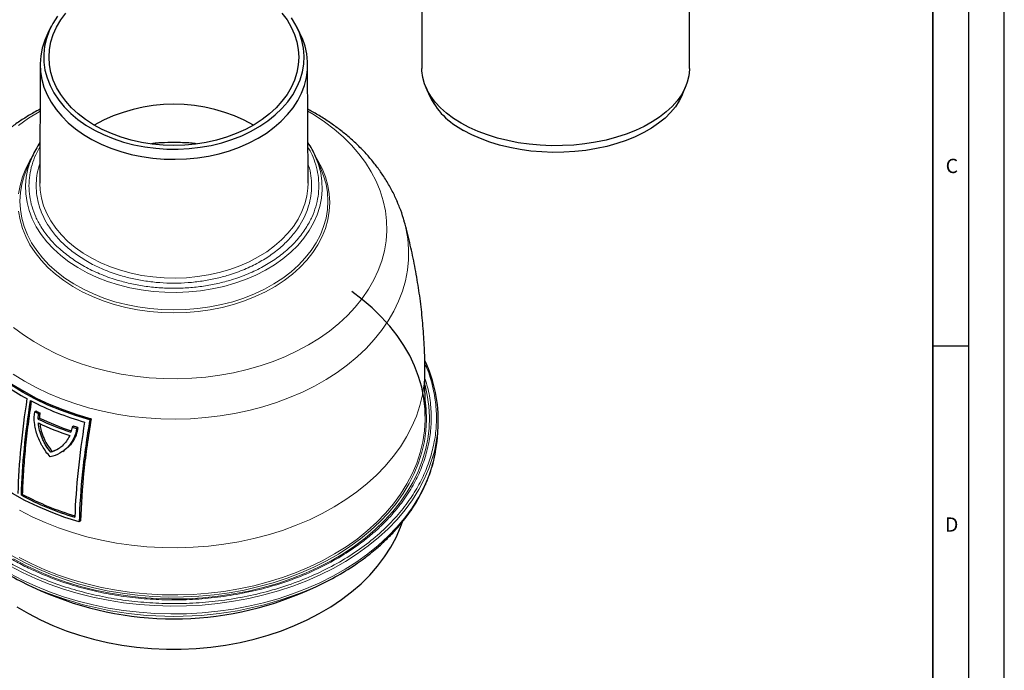
# Model space of a CAD drawing. Units: millimetres. Extents: x 0 to 420, y 0 to 297.
# Drawn here: x 282 to 420, y 103 to 194 of the extents above; entities that cross this region are included whole.
import ezdxf

# ---------------------------------------------------------------- set-up
doc = ezdxf.new("R2010")
doc.units = ezdxf.units.MM
doc.layers.add('LINIEN-DICK', color=7, linetype='Continuous', lineweight=35)
doc.layers.add('LINIEN-DÜNN', color=7, linetype='Continuous')
doc.layers.add('VORLAGE_TEXT', color=7, linetype='Continuous')
doc.styles.add('SLDTEXTSTYLE0', font='TXT', dxfattribs={"width": 0.605})

msp = doc.modelspace()

# ---------------------------------------------------------------- linework, layer by layer
at = {"color": 7, "linetype": 'Continuous', "lineweight": 25}
for p, q in [((338.325, 200.4431), (338.3584, 187.3644)), ((375.8583, 187.3644), (375.8917, 200.4415)), ((286.4092, 193.2986), (285.9352, 192.3573)), ((321.2628, 192.3573), (320.7888, 193.2986)), ((284.8491, 187.9379), (284.8001, 171.3202)), ((322.3979, 171.3202), (322.349, 187.9379)), ((338.8932, 184.8135), (339.3819, 183.6576)), ((374.8348, 183.6576), (375.3235, 184.8135)), ((283.736, 175.0424), (282.9797, 173.318)), ((324.2183, 173.318), (323.462, 175.0424)), ((334.9625, 168.6134), (334.8908, 168.7294)), ((338.8411, 138.6247), (338.7924, 145.2131)), ((284.0909, 139.2508), (284.2727, 139.3793)), ((284.7598, 138.3747), (284.5775, 138.2459)), ((284.6344, 138.9852), (284.8168, 139.1141)), ((292.0077, 138.2889), (291.8103, 138.1494)), ((289.5204, 137.24), (289.3296, 137.1052)), ((290.1546, 137.0385), (289.9624, 136.9026)), ((340.5807, 136.2648), (340.6308, 137.3895)), ((286.5109, 133.7052), (286.3266, 133.5748)), ((288.0267, 133.7078), (288.2142, 133.8404)), ((282.3955, 127.6758), (282.2169, 127.5495)), ((290.5115, 123.9728), (290.3194, 123.8369)), ((283.6242, 114.7811), (284.9538, 114.1716)), ((322.2443, 114.1716), (323.5738, 114.7811))]:
    msp.add_line(p, q, dxfattribs=at)
at = {"color": 7, "linetype": 'Continuous', "lineweight": 25, "flags": 128}
for points in [[(287.2702, 194.7294), (286.6306, 193.7155), (286.1166, 192.6665), (285.7321, 191.5901), (285.4798, 190.4943), (285.3616, 189.3873), (285.3785, 188.2772), (285.5303, 187.1722), (285.8159, 186.0805), (286.2331, 185.0103), (286.7789, 183.9693), (287.4492, 182.9654), (288.2391, 182.0059), (289.1427, 181.098), (290.1534, 180.2485), (291.2636, 179.4634), (292.4651, 178.7488), (293.749, 178.1098), (295.1059, 177.5513), (296.5257, 177.0773), (297.9978, 176.6914), (299.5114, 176.3964), (301.0552, 176.1944), (302.6179, 176.0871), (304.1879, 176.0752), (305.7535, 176.1587), (307.3031, 176.3371), (308.8253, 176.609), (310.3088, 176.9725), (311.7427, 177.4247), (313.1162, 177.9625), (314.4193, 178.5818), (315.6423, 179.278), (316.7761, 180.0459), (317.8124, 180.8799), (318.7434, 181.7739), (319.5623, 182.7211), (320.263, 183.7146), (320.8404, 184.747), (321.2901, 185.8106), (321.6088, 186.8977), (321.7942, 188.0001), (321.8448, 189.1097), (321.7604, 190.2183), (321.5415, 191.3177), (321.1898, 192.3996), (320.7079, 193.4562), (320.0992, 194.4796)], [(315.9712, 180.2225), (314.8458, 179.4933), (313.6348, 178.8363), (312.3475, 178.2563), (310.9935, 177.7579), (309.5833, 177.3449), (308.1275, 177.0203), (306.6373, 176.7867), (305.124, 176.6459), (303.599, 176.5988), (302.0741, 176.6459), (300.5607, 176.7867), (299.0705, 177.0203), (297.6147, 177.3449), (296.2045, 177.7579), (294.8506, 178.2563), (293.5632, 178.8363), (292.3522, 179.4933), (291.2269, 180.2225), (290.1956, 181.0183), (289.2664, 181.8746), (288.4463, 182.7849), (287.7415, 183.7422), (287.1573, 184.7394), (286.6983, 185.7688), (286.368, 186.8225), (286.1687, 187.8926), (286.1021, 188.9709), (286.1687, 190.0492), (286.368, 191.1193), (286.6983, 192.1731), (287.1573, 193.2025), (287.7415, 194.1996), (288.4463, 195.157)], [(318.7518, 195.157), (319.4566, 194.1996), (320.0407, 193.2025), (320.4997, 192.1731), (320.8301, 191.1193), (321.0293, 190.0492), (321.0959, 188.9709), (321.0293, 187.8926), (320.8301, 186.8225), (320.4997, 185.7688), (320.0407, 184.7394), (319.4566, 183.7422), (318.7518, 182.7849), (317.9316, 181.8746), (317.0024, 181.0183), (315.9712, 180.2225)], [(285.9352, 192.3573), (285.4879, 191.3418), (285.1453, 190.2581), (284.9322, 189.158), (284.85, 188.0491), (284.8994, 186.9393), (285.0799, 185.8362), (285.3902, 184.7477), (285.8284, 183.6814), (286.3911, 182.6448), (287.0746, 181.6451), (287.8739, 180.6893), (288.7836, 179.7842), (289.7972, 178.9361), (290.9076, 178.1509), (292.107, 177.4342), (293.387, 176.791), (294.7387, 176.2257), (296.1525, 175.7424), (297.6185, 175.3445), (299.1265, 175.0347), (300.6659, 174.8153), (302.2258, 174.6876), (303.7954, 174.6527), (305.3635, 174.7109), (306.9194, 174.8616), (308.4519, 175.1038), (309.9504, 175.4358), (311.4043, 175.8554), (312.8035, 176.3595), (314.1381, 176.9446), (315.3988, 177.6067), (316.5767, 178.341), (317.6636, 179.1424), (318.6518, 180.0054), (319.5345, 180.9238), (320.3054, 181.8912), (320.9591, 182.9008), (321.491, 183.9455), (321.8975, 185.0181), (322.1755, 186.1109), (322.3233, 187.2164), (322.3398, 188.3267), (322.2248, 189.4341), (321.9791, 190.5309), (321.6045, 191.6092), (321.2628, 192.3573)], [(343.8501, 179.7265), (342.7872, 180.3938), (341.8247, 181.1101), (340.9694, 181.8704), (340.2274, 182.6693), (339.6037, 183.5013), (339.1028, 184.3605), (338.7283, 185.2409), (338.4826, 186.1362), (338.3676, 187.0403), (338.3584, 187.3644)], [(375.8583, 187.3644), (375.8573, 187.267), (375.7751, 186.3617), (375.562, 185.4635), (375.2195, 184.5788), (374.7499, 183.7138), (374.1565, 182.8745), (373.4436, 182.0667), (372.6161, 181.2963), (371.6798, 180.5685), (370.6414, 179.8885), (369.5079, 179.261), (368.2876, 178.6905), (366.9888, 178.181), (365.6207, 177.736), (364.1929, 177.3586), (362.7154, 177.0515), (361.1985, 176.8169), (359.653, 176.6563), (358.0896, 176.571), (356.5194, 176.5615), (354.9533, 176.6279), (353.4023, 176.7697), (351.8773, 176.986), (350.389, 177.2751), (348.9478, 177.6352), (347.5638, 178.0635), (346.2468, 178.5573), (345.006, 179.1129), (343.8501, 179.7265)], [(374.8348, 183.6576), (374.4381, 182.8579), (373.8912, 182.0214), (373.2234, 181.2146), (372.4395, 180.4435), (371.5452, 179.7135), (370.5468, 179.0299), (369.4516, 178.3977), (368.2675, 177.8213), (367.003, 177.305), (365.6671, 176.8525), (364.2697, 176.467), (362.8206, 176.1513), (361.3303, 175.9077), (359.8097, 175.7379), (358.2695, 175.6432), (356.7211, 175.6242), (355.1754, 175.6811), (353.6436, 175.8135), (352.1368, 176.0204), (350.6658, 176.3003), (349.2412, 176.6512), (347.8733, 177.0706), (346.572, 177.5554), (345.3466, 178.1022), (344.2059, 178.7071)], [(338.8411, 138.6247), (338.804, 139.6451), (338.637, 141.1754), (338.3372, 142.6955), (337.9055, 144.1997), (337.3437, 145.6823), (336.6539, 147.1376), (335.8387, 148.56), (334.9013, 149.9444), (333.845, 151.2852), (332.6741, 152.5776), (331.3928, 153.8165), (330.0062, 154.9973), (328.5193, 156.1155)], [(291.8103, 138.1494), (289.7869, 138.742), (287.8227, 139.4269), (285.926, 140.2012), (284.105, 141.0616), (282.3675, 142.0044), (280.7209, 143.0254), (279.1723, 144.1205), (277.7282, 145.2848), (276.395, 146.5134), (275.1783, 147.801), (274.0832, 149.1422), (273.1146, 150.5311), (272.2765, 151.9619)], [(272.4738, 152.1014), (273.3059, 150.6681), (274.2697, 149.2766), (275.3613, 147.9332), (276.5757, 146.6435), (277.9077, 145.4133), (279.3516, 144.2478), (280.901, 143.1522), (282.5492, 142.1313), (284.289, 141.1894), (286.1129, 140.3307), (288.0128, 139.5588), (289.9806, 138.8773), (292.0077, 138.2889)], [(290.3194, 123.8369), (288.3223, 124.4597), (286.3834, 125.1683), (284.5099, 125.9601), (282.7089, 126.8321), (280.9874, 127.7809), (279.3519, 128.8029), (277.8085, 129.8942), (276.3632, 131.0507), (275.0214, 132.268), (273.7883, 133.5414), (272.6685, 134.8662), (271.6663, 136.2372), (270.7855, 137.6494)], [(281.6019, 111.9205), (283.2043, 110.9689), (284.8887, 110.0912), (286.6486, 109.2907), (288.4766, 108.5708), (290.3656, 107.9343), (292.3078, 107.3838), (294.2955, 106.9215), (296.3207, 106.5493), (298.3752, 106.2687), (300.4507, 106.0808), (302.5389, 105.9863), (304.6313, 105.9857), (306.7196, 106.0789), (308.7954, 106.2656), (310.8502, 106.545), (312.8758, 106.916), (314.864, 107.3771), (316.8069, 107.9264), (318.6967, 108.5618), (320.5256, 109.2806), (322.2863, 110.08), (323.9719, 110.9568), (325.5753, 111.9073), (327.0903, 112.9279), (328.5107, 114.0144), (329.8308, 115.1624), (331.0453, 116.3673), (332.1492, 117.6242), (333.1382, 118.9281), (334.0083, 120.2737), (334.7559, 121.6556), (335.378, 123.0683), (335.6615, 123.8439)]]:
    msp.add_lwpolyline(points, dxfattribs=at)
at = {"color": 8, "linetype": 'Continuous', "lineweight": 18, "flags": 128}
for points in [[(281.8013, 179.4053), (283.2117, 180.4026), (284.7132, 181.331), (284.8298, 181.3981)], [(322.3682, 181.3981), (323.2465, 180.8757), (324.7033, 179.9123)], [(324.7033, 179.9123), (326.0658, 178.8822), (327.3279, 177.7901), (328.4841, 176.6408), (329.5291, 175.4395), (330.4583, 174.1915), (331.2675, 172.9024), (331.9532, 171.5779), (332.5122, 170.2241), (332.9421, 168.8468), (333.241, 167.4523), (333.4074, 166.0469), (333.4408, 164.6367), (333.3408, 163.228), (333.108, 161.8273), (332.7435, 160.4406), (332.2487, 159.0743), (331.626, 157.7344), (330.8781, 156.4269), (330.0084, 155.1577), (329.0208, 153.9323), (327.9196, 152.7563), (326.7097, 151.635), (325.3967, 150.5733), (323.9863, 149.576), (322.4848, 148.6476), (320.899, 147.7921), (319.236, 147.0134), (317.5031, 146.315), (315.7081, 145.7001), (313.859, 145.1712), (311.9641, 144.7309), (310.0318, 144.3811), (308.0708, 144.1233), (306.0898, 143.9587), (304.0977, 143.888), (302.1034, 143.9116), (300.1158, 144.0293), (298.1437, 144.2406), (296.196, 144.5446), (294.2813, 144.9399), (292.4083, 145.4247), (290.5852, 145.9969), (288.8203, 146.654), (287.1213, 147.3929), (285.496, 148.2105), (283.9515, 149.1029), (282.4948, 150.0663), (281.1323, 151.0964)], [(323.5178, 174.9152), (323.7764, 174.4917), (324.3699, 173.3541), (324.8354, 172.187), (325.17, 170.9977), (325.3715, 169.7935), (325.4389, 168.5819), (325.3715, 167.3702), (325.17, 166.1661), (324.8354, 164.9768), (324.3699, 163.8097), (323.7764, 162.6721), (323.0585, 161.5709), (322.2205, 160.5129), (321.2678, 159.5047), (320.2062, 158.5524), (319.0421, 157.662), (317.7829, 156.8389), (316.4362, 156.0882), (315.0103, 155.4145), (313.5141, 154.822), (311.9568, 154.3143), (310.3479, 153.8946), (308.6974, 153.5655), (307.0155, 153.3289), (305.3126, 153.1864), (303.599, 153.1388), (301.8855, 153.1864), (300.1825, 153.3289), (298.5006, 153.5655), (296.8501, 153.8946), (295.2413, 154.3143), (293.6839, 154.822), (292.1877, 155.4145), (290.7619, 156.0882), (289.4152, 156.8389), (288.1559, 157.662), (286.9919, 158.5524), (285.9302, 159.5047), (284.9775, 160.5129), (284.1396, 161.5709), (283.4216, 162.6721), (282.8281, 163.8097), (282.3626, 164.9768), (282.028, 166.1661), (281.8265, 167.3702)], [(281.8265, 169.7935), (282.028, 170.9977), (282.3626, 172.187), (282.8281, 173.3541), (283.4216, 174.4917), (283.6802, 174.9152)], [(283.736, 175.0424), (283.5114, 174.4926), (283.1434, 173.3373), (282.9081, 172.1648), (282.807, 170.9827), (282.8407, 169.7987), (283.009, 168.6205), (283.3109, 167.4556), (283.7444, 166.3117), (284.3066, 165.1962), (284.9939, 164.1163), (285.802, 163.079), (286.7254, 162.0911), (287.7582, 161.1589), (288.8938, 160.2884)], [(288.8938, 160.2884), (290.1248, 159.4854), (291.4431, 158.7551), (292.8403, 158.1021), (294.3073, 157.5308), (295.8345, 157.0448), (297.4121, 156.6472), (299.0298, 156.3407), (300.6771, 156.1273), (302.3434, 156.0082), (304.0178, 155.9844), (305.6895, 156.0559), (307.3476, 156.2223), (308.9815, 156.4824), (310.5804, 156.8348), (312.1341, 157.2769), (313.6324, 157.806), (315.0656, 158.4187), (316.4245, 159.1109), (317.7002, 159.8782), (318.8844, 160.7156), (319.9695, 161.6176), (320.9484, 162.5785), (321.8149, 163.5919), (322.5631, 164.6514), (323.1884, 165.75), (323.6867, 166.8806), (324.0546, 168.0359), (324.29, 169.2084), (324.3911, 170.3904), (324.3573, 171.5744), (324.189, 172.7527), (323.8871, 173.9175), (323.462, 175.0424)], [(282.9797, 173.318), (282.6073, 172.3598), (282.2767, 171.1842), (282.0774, 169.9939), (282.0109, 168.7962), (282.0774, 167.5986), (282.2767, 166.4082), (282.6073, 165.2327), (283.0675, 164.0791), (283.6542, 162.9545), (284.3638, 161.866), (285.1921, 160.8202), (286.1338, 159.8236), (287.1833, 158.8823), (288.3339, 158.0022), (289.5786, 157.1885), (290.9098, 156.4465), (292.3192, 155.7806), (293.7982, 155.1949), (295.3376, 154.6931), (296.9279, 154.2782), (298.5594, 153.9529), (300.2219, 153.7191), (301.9052, 153.5782), (303.599, 153.5311), (305.2928, 153.5782), (306.9761, 153.7191), (308.6387, 153.9529), (310.2701, 154.2782), (311.8604, 154.6931), (313.3998, 155.1949), (314.8788, 155.7806), (316.2882, 156.4465), (317.6194, 157.1885), (318.8641, 158.0022), (320.0148, 158.8823), (321.0642, 159.8236), (322.0059, 160.8202), (322.8342, 161.866), (323.5439, 162.9545), (324.1306, 164.0791), (324.5907, 165.2327), (324.9214, 166.4082), (325.1206, 167.5986), (325.1872, 168.7962), (325.1206, 169.9939), (324.9214, 171.1842), (324.5907, 172.3598), (324.2183, 173.318)], [(284.8001, 171.3202), (284.8505, 170.319), (285.0315, 169.2131), (285.3427, 168.1217), (285.782, 167.0526), (286.3462, 166.0133), (287.0314, 165.011), (287.8329, 164.0527), (288.7449, 163.1452), (289.7612, 162.2949), (290.8745, 161.5077), (292.077, 160.7891), (293.3604, 160.1442), (294.7156, 159.5775), (296.133, 159.0929), (297.6029, 158.694), (299.1148, 158.3834), (300.6582, 158.1633), (302.2222, 158.0353), (303.7959, 158.0004), (305.3682, 158.0586), (306.928, 158.2097), (308.4645, 158.4526), (309.9669, 158.7855), (311.4247, 159.2062), (312.8275, 159.7116), (314.1656, 160.2982), (315.4296, 160.962), (316.6106, 161.6983), (317.7003, 162.5018), (318.6911, 163.367), (319.5761, 164.2878), (320.349, 165.2577), (321.0044, 166.2699), (321.5377, 167.3174), (321.9452, 168.3928), (322.224, 169.4885), (322.3722, 170.5968), (322.3979, 171.3202)], [(335.8677, 166.017), (336.1244, 164.9805), (336.3722, 163.5148), (336.4881, 162.0409), (336.4715, 160.5648), (336.3226, 159.0924), (336.0419, 157.6296), (335.6306, 156.1824), (335.0903, 154.7566), (334.4232, 153.3578), (333.6319, 151.9918), (332.7198, 150.664), (331.6903, 149.3798), (330.5478, 148.1444), (329.2967, 146.9627), (327.9422, 145.8394), (326.4897, 144.7792), (324.945, 143.7862), (323.3143, 142.8646), (321.6042, 142.0179), (319.8217, 141.2496), (317.9738, 140.5628), (316.068, 139.9602), (314.112, 139.4444), (312.1137, 139.0173), (310.0812, 138.6807), (308.0225, 138.4359), (305.946, 138.2839), (303.86, 138.2254), (301.773, 138.2605), (299.6933, 138.3891), (297.6294, 138.6108), (295.5895, 138.9246), (293.5819, 139.3292), (291.6146, 139.8231), (289.6956, 140.4042), (287.8325, 141.0701), (286.0329, 141.8183), (284.3041, 142.6457), (282.6529, 143.549), (281.0861, 144.5245)], [(338.7923, 145.2134), (338.7887, 144.6996), (338.6886, 143.1685), (338.4553, 141.6447), (338.0899, 140.1339), (337.5936, 138.6419), (336.9684, 137.1743), (336.2166, 135.7368), (335.3411, 134.3346), (334.3451, 132.9733), (333.2325, 131.6579), (332.0076, 130.3934), (330.6748, 129.1846), (329.2394, 128.0362), (327.7066, 126.9524), (326.0825, 125.9373), (324.373, 124.9949), (322.5848, 124.1288), (320.7245, 123.342), (318.7992, 122.6378), (316.8163, 122.0187), (314.7833, 121.4871), (312.7078, 121.045), (310.5978, 120.6941), (308.4613, 120.4357), (306.3063, 120.2708), (304.141, 120.2), (301.9736, 120.2236), (299.8125, 120.3415), (297.6657, 120.5532), (295.5414, 120.8581), (293.4476, 121.2547), (291.3924, 121.7418), (289.3835, 122.3175), (287.4285, 122.9794), (285.5348, 123.7253), (283.7097, 124.5521), (281.96, 125.4568)], [(338.8089, 142.9775), (339.1165, 141.5979), (339.331, 140.0608), (339.4125, 138.5173), (339.3607, 136.9731), (339.176, 135.434), (338.8589, 133.9058), (338.4106, 132.3941), (337.8328, 130.9045), (337.1277, 129.4426), (336.2978, 128.0138), (335.3463, 126.6234), (334.2767, 125.2766), (333.093, 123.9785), (331.7995, 122.7338), (330.4011, 121.5472), (328.9031, 120.423), (327.3109, 119.3656), (325.6305, 118.3787), (323.8681, 117.4661), (322.0303, 116.6312), (320.124, 115.877), (318.1562, 115.2064), (316.1342, 114.6219), (314.0657, 114.1257), (311.9581, 113.7195), (309.8195, 113.405), (307.6577, 113.1832), (305.4809, 113.0551), (303.297, 113.021), (301.1143, 113.0811), (298.9408, 113.2352), (296.7846, 113.4827), (294.6538, 113.8227), (292.5562, 114.254), (290.4998, 114.7748), (288.492, 115.3833), (286.5405, 116.0773), (284.6524, 116.854), (282.8348, 117.7108), (281.0945, 118.6442)], [(338.824, 140.9334), (338.966, 139.6627), (339.0154, 138.1356), (338.9331, 136.6092), (338.7193, 135.0892), (338.3749, 133.5813), (337.9011, 132.091), (337.2996, 130.6239), (336.5729, 129.1854), (335.7234, 127.781), (334.7545, 126.4158), (333.6696, 125.0949), (332.4729, 123.8232), (331.1688, 122.6055), (329.7621, 121.4463), (328.2581, 120.3498), (326.6623, 119.3203), (324.9808, 118.3614), (323.2197, 117.4768), (321.3856, 116.6698), (319.4854, 115.9433), (317.526, 115.3001), (315.5149, 114.7426), (313.4594, 114.2728), (311.3673, 113.8925), (309.2462, 113.603), (307.1041, 113.4056), (304.949, 113.3008), (302.7889, 113.2892), (300.6318, 113.3707), (298.4857, 113.545), (296.3586, 113.8115), (294.2585, 114.1693), (292.1931, 114.6168), (290.1702, 115.1526), (288.1972, 115.7746), (286.2815, 116.4805), (284.4303, 117.2677), (282.6503, 118.1332), (280.9483, 119.0738)], [(281.93, 118.841), (283.6821, 117.935), (285.5098, 117.1071), (287.4061, 116.3602), (289.3638, 115.6973), (291.3755, 115.1209), (293.4336, 114.6331), (295.5302, 114.2359), (297.6574, 113.9306), (299.8072, 113.7186), (301.9714, 113.6005), (304.1417, 113.5769), (306.31, 113.6478), (308.468, 113.8129), (310.6075, 114.0717), (312.7205, 114.4231), (314.7988, 114.8658), (316.8347, 115.3981), (318.8203, 116.0181), (320.7482, 116.7233), (322.6111, 117.5111), (324.4018, 118.3785), (326.1136, 119.3222), (327.7401, 120.3386), (329.2749, 121.4239), (330.7124, 122.574), (332.0469, 123.7844), (333.2736, 125.0507), (334.3877, 126.3679), (335.3851, 127.7311), (336.2618, 129.1352), (337.0147, 130.5748), (337.6408, 132.0444), (338.1377, 133.5384), (338.5037, 135.0513), (338.7372, 136.5773), (338.8374, 138.1105), (338.8411, 138.6247)], [(339.8605, 132.8364), (339.3409, 131.3126), (338.6933, 129.8135), (337.9201, 128.3444), (337.024, 126.9107), (336.0083, 125.5175), (334.8766, 124.1697), (333.6329, 122.8722), (332.2817, 121.6295), (330.8278, 120.4463), (329.2765, 119.3266), (327.6332, 118.2746), (325.9039, 117.2939), (324.0948, 116.3881), (322.2122, 115.5605), (320.2631, 114.8139), (318.2543, 114.1511), (316.193, 113.5744), (314.0867, 113.086), (311.9428, 112.6874), (309.769, 112.3803), (307.5731, 112.1656), (305.3631, 112.0442), (303.1467, 112.0164), (300.9319, 112.0824), (298.7267, 112.242), (296.5389, 112.4945), (294.3764, 112.8391), (292.2469, 113.2745), (290.158, 113.7992), (288.1173, 114.4113), (286.132, 115.1086), (284.2092, 115.8886), (282.3558, 116.7485), (280.5785, 117.6852)], [(339.8115, 131.7178), (339.2926, 130.1961), (338.6459, 128.699), (337.8737, 127.2319), (336.9789, 125.8002), (335.9646, 124.4088), (334.8344, 123.0628), (333.5924, 121.7671), (332.243, 120.5261), (330.7911, 119.3445), (329.2418, 118.2263), (327.6008, 117.1757), (325.8738, 116.1964), (324.0671, 115.2918), (322.1871, 114.4653), (320.2406, 113.7197), (318.2345, 113.0578), (316.176, 112.4819), (314.0725, 111.9941), (311.9315, 111.5961), (309.7607, 111.2894), (307.5678, 111.075), (305.3607, 110.9537), (303.1473, 110.926), (300.9355, 110.9919), (298.7333, 111.1512), (296.5484, 111.4034), (294.3889, 111.7475), (292.2622, 112.1824), (290.1762, 112.7064), (288.1382, 113.3176), (286.1556, 114.014), (284.2354, 114.7929), (282.3845, 115.6517), (280.6096, 116.5872)]]:
    msp.add_lwpolyline(points, dxfattribs=at)
at = {"color": 7, "linetype": 'Continuous', "lineweight": 25}
for centre, radius, start, end in [((348.9837, 188.1882), 10.617, 205.260608, 243.255257), ((303.599, 159.606), 22.7714, 60.620648, 119.379352), ((295.2424, 169.9661), 12.5763, 146.023328, 156.194098), ((312.0849, 170.0376), 12.4292, 23.745113, 34.066227), ((321.5056, 138.1812), 19.1415, 357.629444, 25.253833), ((297.7095, 168.1848), 30.817, 227.977494, 241.493727), ((301.6597, 175.4999), 39.1329, 242.357215, 254.32745), ((301.5651, 173.9138), 39.5067, 244.533001, 251.711208), ((301.5846, 173.8101), 39.2268, 244.601548, 251.610313), ((301.5487, 173.4796), 39.5986, 244.656178, 251.507425), ((321.6743, 137.1247), 18.926, 343.400022, 357.395629), ((301.3885, 163.5695), 40.8042, 241.976008, 253.367943), ((301.4031, 163.4584), 40.5177, 242.022848, 253.232967), ((298.9774, 148.5589), 37.1033, 234.62919, 245.557316), ((307.9893, 148.9762), 37.579, 294.500382, 304.73911), ((303.599, 156.4076), 46.1684, 246.180709, 293.819291)]:
    msp.add_arc(centre, radius, start, end, dxfattribs=at)
at = {"color": 8, "linetype": 'Continuous', "lineweight": 18}
for centre, radius, start, end in [((321.6987, 138.2506), 18.9516, 343.400022, 357.395629), ((303.599, 160.0483), 49.4784, 246.190413, 293.80945)]:
    msp.add_arc(centre, radius, start, end, dxfattribs=at)
at = {"color": 7, "linetype": 'Continuous', "lineweight": 25}
for points, knots in [([(284.8306, 181.6677), (284.5384, 181.5138), (283.7429, 181.0947), (282.5031, 180.3347), (281.1102, 179.3946), (279.7811, 178.3836), (278.5194, 177.308), (277.3321, 176.1697), (276.2249, 174.9723), (275.2033, 173.7192), (274.2722, 172.4146), (273.4365, 171.0626), (272.6982, 169.6679), (272.0686, 168.2333), (271.618, 167.0273), (271.4193, 166.2911), (271.3556, 166.0549)], [0, 0, 0, 0, 0.04428072, 0.12057345, 0.19720907, 0.27408433, 0.35110079, 0.42816584, 0.50519548, 0.58211848, 0.65888113, 0.73545149, 0.81182266, 0.88801437, 0.96407298, 1, 1, 1, 1]), ([(335.8571, 166.0165), (335.829, 166.1286), (335.6682, 166.7683), (335.2541, 167.9139), (334.6079, 169.4501), (333.823, 170.9607), (332.9437, 172.3907), (331.983, 173.7345), (330.9586, 174.9893), (329.8416, 176.195), (328.6363, 177.347), (327.3469, 178.4406), (325.9799, 179.4731), (324.5368, 180.4352), (323.3307, 181.168), (322.5867, 181.5532), (322.3675, 181.6667)], [0, 0, 0, 0, 0.016946545, 0.096739113, 0.17767785, 0.259899015, 0.343518231, 0.419825366, 0.496736425, 0.57420062, 0.652150235, 0.730501017, 0.809158565, 0.888024506, 0.967001295, 1, 1, 1, 1]), ([(303.599, 177.0105), (303.021, 177.0011), (302.2051, 176.9878), (301.1594, 176.9189), (300.6926, 176.8699), (300.4616, 176.8456)], [0, 0, 0, 0, 0.55113769, 0.77791387, 1, 1, 1, 1]), ([(306.737, 176.8466), (306.63, 176.8589), (306.1965, 176.9085), (305.3526, 176.965), (304.4129, 177.006), (303.8017, 177.0094), (303.599, 177.0105)], [0, 0, 0, 0, 0.10305627, 0.41734059, 0.8068096, 1, 1, 1, 1]), ([(338.7849, 145.2141), (338.7731, 146.0914), (338.7474, 147.9964), (338.5639, 150.9221), (338.2654, 153.9841), (337.8458, 157.0239), (337.3154, 160.0359), (336.6587, 163.0059), (336.1716, 165.001), (335.8738, 165.9911), (335.8654, 166.0191)], [0, 0, 0, 0, 0.124389102, 0.270081881, 0.415687325, 0.561135577, 0.706354294, 0.851267526, 0.99579454, 1, 1, 1, 1]), ([(282.3955, 127.6758), (282.4397, 128.7406), (282.5283, 130.8715), (282.8032, 134.1641), (283.1649, 137.4549), (283.496, 139.682), (283.6566, 140.763)], [0, 0, 0, 0, 0.25288829, 0.50609508, 0.7602667, 1, 1, 1, 1]), ([(286.2581, 132.9371), (285.8365, 133.4097), (285.4736, 133.9106), (285.0889, 134.5684), (285.0154, 134.7015), (284.8755, 134.9711), (284.809, 135.1077), (284.6228, 135.5168), (284.5152, 135.7901), (284.3318, 136.3373), (284.2559, 136.6112), (284.1356, 137.1592), (284.0913, 137.4343), (284.0087, 138.2393), (284.0179, 138.7555), (284.0909, 139.2508)], [0, 0, 0, 0, 0.25, 0.25, 0.3125, 0.3125, 0.375, 0.375, 0.5, 0.5, 0.625, 0.625, 0.75, 0.75, 1, 1, 1, 1]), ([(284.5775, 138.2459), (284.5784, 138.2957), (284.5801, 138.3956), (284.5876, 138.5442), (284.5989, 138.6922), (284.6141, 138.8395), (284.6276, 138.9365), (284.6344, 138.9852)], [0, 0, 0, 0, 0.19769596, 0.39653585, 0.59652782, 0.79767991, 1, 1, 1, 1]), ([(284.8168, 139.1141), (284.81, 139.0655), (284.7965, 138.9685), (284.7813, 138.8211), (284.7699, 138.6731), (284.7623, 138.5245), (284.7606, 138.4246), (284.7598, 138.3747)], [0, 0, 0, 0, 0.20231387, 0.40346275, 0.60345462, 0.80229761, 1, 1, 1, 1]), ([(291.8103, 138.1494), (291.3781, 135.6547), (291.0391, 133.2155), (290.5429, 128.4451), (290.3856, 126.1139), (290.3194, 123.8369)], [0, 0, 0, 0, 0.5, 0.5, 1, 1, 1, 1]), ([(292.0077, 138.2889), (291.5739, 135.7933), (291.2338, 133.3533), (290.7358, 128.5817), (290.578, 126.2501), (290.5115, 123.9728)], [0, 0, 0, 0, 0.5, 0.5, 1, 1, 1, 1]), ([(286.3266, 133.5748), (286.0723, 133.891), (285.8458, 134.2176), (285.5453, 134.7219), (285.4517, 134.8924), (285.2777, 135.2379), (285.197, 135.4136), (284.9765, 135.9442), (284.8605, 136.2965), (284.686, 136.9973), (284.6276, 137.3458), (284.5985, 137.6921)], [0, 0, 0, 0, 0.25, 0.25, 0.375, 0.375, 0.5, 0.5, 0.75, 0.75, 1, 1, 1, 1]), ([(284.8167, 137.6018), (284.852, 137.3388), (284.9336, 136.7304), (285.2678, 135.7525), (285.7788, 134.6941), (286.2643, 134.0383), (286.5109, 133.7052)], [0, 0, 0, 0, 0.19986334, 0.46229302, 0.72688577, 1, 1, 1, 1]), ([(289.9624, 136.9026), (289.8829, 136.3898), (289.735, 135.917), (289.4202, 135.2642), (289.2991, 135.0556), (289.0272, 134.6607), (288.8782, 134.4769), (288.5558, 134.1357), (288.3824, 133.9783), (288.0119, 133.6901), (287.8139, 133.5589), (287.1903, 133.211), (286.7405, 133.0414), (286.2581, 132.9371)], [0, 0, 0, 0, 0.25, 0.25, 0.375, 0.375, 0.5, 0.5, 0.625, 0.625, 0.75, 0.75, 1, 1, 1, 1]), ([(290.1546, 137.0385), (290.0776, 136.6832), (289.9213, 135.9617), (289.4206, 135.0375), (288.8466, 134.3155), (288.3844, 133.9917), (288.1988, 133.8616)], [0, 0, 0, 0, 0.27020578, 0.54859672, 0.81867702, 1, 1, 1, 1]), ([(291.0883, 137.8219), (290.7001, 135.5026), (290.392, 133.2311), (289.9329, 128.7816), (289.7817, 126.6036), (289.7093, 124.4724)], [0, 0, 0, 0, 0.5, 0.5, 1, 1, 1, 1]), ([(288.9887, 135.9256), (288.8608, 135.6358), (288.7062, 135.369), (288.3479, 134.8789), (288.1443, 134.6556), (287.8026, 134.3547), (287.6828, 134.2603), (287.4351, 134.0861), (287.3068, 134.0058), (286.9089, 133.7855), (286.6263, 133.6658), (286.3266, 133.5748)], [0, 0, 0, 0, 0.25, 0.25, 0.5, 0.5, 0.625, 0.625, 0.75, 0.75, 1, 1, 1, 1]), ([(286.5109, 133.7052), (286.8247, 133.812), (287.271, 133.964), (287.6299, 134.2488), (287.7365, 134.3334)], [0, 0, 0, 0, 0.70285955, 1, 1, 1, 1]), ([(329.4486, 118.1355), (329.5804, 118.2236), (330.164, 118.6143), (331.0258, 119.2862), (331.9726, 120.0645), (332.7035, 120.7131), (333.3388, 121.3093), (334.1793, 122.1468), (335.2532, 123.3242), (336.3324, 124.6955), (337.237, 126.022), (337.9154, 127.1528), (338.4636, 128.1959), (338.8762, 129.0828), (339.259, 130.0013), (339.6526, 131.0986), (340.0219, 132.3307), (340.1842, 133.209), (340.2562, 133.5989)], [0, 0, 0, 0, 0.0221088, 0.09793229, 0.15613049, 0.19907657, 0.24112912, 0.28468729, 0.37550417, 0.480723, 0.55240334, 0.62643216, 0.68975795, 0.74119359, 0.78426383, 0.85052446, 0.93365181, 1, 1, 1, 1])]:
    msp.add_open_spline(points, degree=3, knots=knots, dxfattribs=at)
at = {"color": 8, "linetype": 'Continuous', "lineweight": 18}
for points, knots in [([(284.815, 176.3842), (284.6114, 176.0208), (284.1555, 175.2075), (283.6796, 173.8775), (283.3528, 172.4224), (283.2466, 170.9397), (283.3537, 169.4573), (283.6759, 168.001), (284.2013, 166.5853), (284.9881, 165.0972), (286.0922, 163.5782), (287.5251, 162.0771), (288.6694, 161.2088), (289.2328, 160.7813)], [0, 0, 0, 0, 0.06947663, 0.15551973, 0.24338239, 0.33125633, 0.41911899, 0.50699293, 0.59302499, 0.67906809, 0.78911771, 0.89616872, 1, 1, 1, 1]), ([(289.2328, 160.7813), (289.8374, 160.3829), (291.0653, 159.5738), (293.1881, 158.5605), (295.3363, 157.7799), (297.4409, 157.2234), (299.4428, 156.852), (301.5025, 156.6242), (303.5989, 156.5482), (305.6954, 156.6241), (307.755, 156.852), (309.7572, 157.2233), (311.861, 157.7802), (314.0126, 158.5585), (316.1228, 159.5807), (318.0007, 160.7561), (319.6629, 162.084), (321.1086, 163.5761), (322.2092, 165.0975), (322.9969, 166.5851), (323.522, 168.0009), (323.8443, 169.4573), (323.9514, 170.9396), (323.8453, 172.4224), (323.5185, 173.8774), (323.0425, 175.2075), (322.5867, 176.0208), (322.383, 176.3842)], [0, 0, 0, 0, 0.04441793, 0.09021333, 0.13729782, 0.17410319, 0.21091327, 0.24850179, 0.28609513, 0.32368364, 0.36127698, 0.39808234, 0.43489243, 0.48197274, 0.52776915, 0.57219026, 0.61660713, 0.66240359, 0.70948809, 0.74629345, 0.78310354, 0.82069205, 0.85828539, 0.89587391, 0.93346724, 0.97027261, 1, 1, 1, 1]), ([(289.9526, 161.2902), (289.4174, 161.6963), (288.3306, 162.5211), (286.9693, 163.9469), (285.9206, 165.3898), (285.1732, 166.8034), (284.6739, 168.1481), (284.3689, 169.5314), (284.2632, 170.9401), (284.3787, 172.3459), (284.5673, 173.3716), (284.7743, 173.9129), (284.808, 174.0011)], [0, 0, 0, 0, 0.1205052, 0.24474747, 0.3724875, 0.47233972, 0.57220542, 0.6741823, 0.77617296, 0.87814985, 0.98014051, 1, 1, 1, 1]), ([(322.39, 174.0011), (322.4238, 173.9129), (322.6307, 173.3717), (322.8193, 172.346), (322.9348, 170.9403), (322.8292, 169.5315), (322.5241, 168.1483), (322.025, 166.8034), (321.2769, 165.3903), (320.2314, 163.9451), (318.8582, 162.5277), (317.2793, 161.2664), (315.4954, 160.1499), (313.491, 159.1789), (311.4472, 158.4396), (309.4488, 157.9106), (307.5469, 157.5578), (305.5905, 157.3414), (303.5991, 157.2692), (301.6076, 157.3414), (299.6512, 157.5577), (297.7495, 157.9106), (295.7504, 158.4392), (293.7098, 159.1807), (291.6933, 160.1432), (290.5269, 160.9118), (289.9526, 161.2902)], [0, 0, 0, 0, 0.00778067, 0.04773485, 0.08769444, 0.12764862, 0.1676082, 0.20672995, 0.24585698, 0.2959004, 0.34457922, 0.39179629, 0.43900862, 0.4876875, 0.53773559, 0.57685734, 0.61598437, 0.65593856, 0.69589814, 0.73585233, 0.77581191, 0.81493366, 0.85406069, 0.9041041, 0.95278411, 1, 1, 1, 1]), ([(338.7691, 145.9685), (338.869, 145.7625), (339.3678, 144.7341), (339.9045, 142.8251), (340.3647, 140.2936), (340.4388, 137.8148), (340.2206, 135.398), (339.8175, 133.836), (339.6159, 133.055)], [0, 0, 0, 0, 0.04999281, 0.2495456, 0.44504633, 0.63570741, 0.81785012, 1, 1, 1, 1]), ([(339.6159, 133.055), (339.3567, 132.2825), (338.8383, 130.7377), (337.6663, 128.4618), (336.1858, 126.2156), (334.3436, 124.0171), (332.16, 121.9157), (329.6485, 119.9504), (326.8367, 118.1581), (323.7626, 116.5717), (320.4732, 115.2183), (317.0225, 114.1175), (313.4684, 113.2807), (309.8696, 112.7107), (306.2826, 112.4018), (302.7779, 112.342), (299.3632, 112.5094), (296.0365, 112.892), (292.7726, 113.4866), (289.5504, 114.3032), (286.3747, 115.3535), (283.2654, 116.6552), (280.2936, 118.1995), (277.5142, 119.9754), (274.9795, 121.9636), (272.736, 124.1373), (270.8221, 126.4633), (269.2654, 128.9033), (268.0818, 131.4164), (267.276, 133.9611), (266.8378, 136.4977), (266.7581, 138.9752), (266.9777, 141.3923), (267.3807, 142.9543), (267.5821, 143.7353)], [0, 0, 0, 0, 0.0291237, 0.05824854, 0.08873429, 0.11999388, 0.15190136, 0.18431266, 0.21706875, 0.25, 0.28293124, 0.31568733, 0.34809863, 0.38000611, 0.4112657, 0.44175145, 0.47087457, 0.5, 0.52912312, 0.55824854, 0.58873429, 0.61999388, 0.65190136, 0.68431266, 0.71706875, 0.75, 0.78293124, 0.81568733, 0.84809863, 0.88000611, 0.9112657, 0.94175145, 0.97087515, 1, 1, 1, 1]), ([(268.295, 143.6296), (268.0975, 142.8641), (267.7026, 141.333), (267.4873, 138.9637), (267.5654, 136.5352), (267.9949, 134.0489), (268.7848, 131.5546), (269.9449, 129.0911), (271.4708, 126.6994), (273.3469, 124.4195), (275.5459, 122.2888), (277.7571, 120.5544), (279.8497, 119.171), (281.7337, 118.0845), (284.0018, 116.9468), (286.7023, 115.814), (289.8146, 114.7837), (292.9868, 113.9796), (296.186, 113.3968), (299.4469, 113.0218), (302.7941, 112.8577), (306.2295, 112.9163), (309.7455, 113.219), (313.2731, 113.7778), (316.7568, 114.5981), (320.1392, 115.677), (323.3635, 117.0037), (326.3767, 118.5586), (328.8296, 120.1222), (330.786, 121.6018), (332.3226, 122.934), (333.9313, 124.5378), (335.5346, 126.4472), (336.9869, 128.6486), (338.1409, 130.8892), (338.649, 132.4035), (338.9031, 133.1606)], [0, 0, 0, 0, 0.02912278, 0.05824673, 0.08873153, 0.11999014, 0.15189663, 0.18430691, 0.21706198, 0.2499922, 0.28292242, 0.31567749, 0.33728642, 0.35873451, 0.3800095, 0.41088022, 0.44175326, 0.47087546, 0.5, 0.52912219, 0.55824673, 0.58873153, 0.61999014, 0.65189663, 0.68430691, 0.71706198, 0.7499922, 0.78292242, 0.81567749, 0.83728642, 0.85873451, 0.8800095, 0.91088022, 0.94175326, 0.97087605, 1, 1, 1, 1]), ([(338.9031, 133.1606), (339.1003, 133.9261), (339.4947, 135.4571), (339.7138, 137.827), (339.6204, 140.2531), (339.321, 142.2713), (338.9251, 143.4471), (338.8027, 143.8107)], [0, 0, 0, 0, 0.21736719, 0.43474311, 0.66227617, 0.89558481, 1, 1, 1, 1])]:
    msp.add_open_spline(points, degree=3, knots=knots, dxfattribs=at)
at = {"color": 7, "linetype": 'Continuous', "lineweight": 25}
for points in [[(283.0019, 141.104), (282.2813, 136.5), (281.8536, 132.0727), (281.7183, 127.822)], [(282.2169, 127.5495), (282.3525, 131.8007), (282.7812, 136.2286), (283.5037, 140.8337)], [(284.6344, 138.9852), (284.5434, 139.029), (284.3613, 139.1166), (284.181, 139.2061), (284.0909, 139.2508)], [(284.2727, 139.3793), (284.3629, 139.3347), (284.5434, 139.2453), (284.7257, 139.1579), (284.8168, 139.1141)], [(289.3296, 137.1052), (289.2923, 136.8628), (289.2382, 136.6287), (289.1676, 136.4027)], [(289.3296, 137.1052), (289.4347, 137.0708), (289.6449, 137.0021), (289.8565, 136.9358), (289.9624, 136.9026)], [(290.1546, 137.0385), (290.0485, 137.0715), (289.8364, 137.1375), (289.6257, 137.2059), (289.5204, 137.24)]]:
    msp.add_open_spline(points, degree=3, dxfattribs=at)
at = {"layer": 'LINIEN-DICK'}
msp.add_line((410, 5), (410, 287), dxfattribs=at)
at = {"layer": 'LINIEN-DÜNN'}
for p, q in [((420, 0), (420, 297)), ((415, 292), (415, 5)), ((410, 148.5), (415, 148.5))]:
    msp.add_line(p, q, dxfattribs=at)

# ---------------------------------------------------------------- texts
at = {"layer": 'VORLAGE_TEXT', "char_height": 2, "attachment_point": 2, "style": 'SLDTEXTSTYLE0'}
for s, insert in [('C', (412.6491, 174.728)), ('D', (412.6234, 124.4518))]:
    msp.add_mtext(s, dxfattribs=dict(at, insert=insert))

doc.saveas('drawing.dxf')
